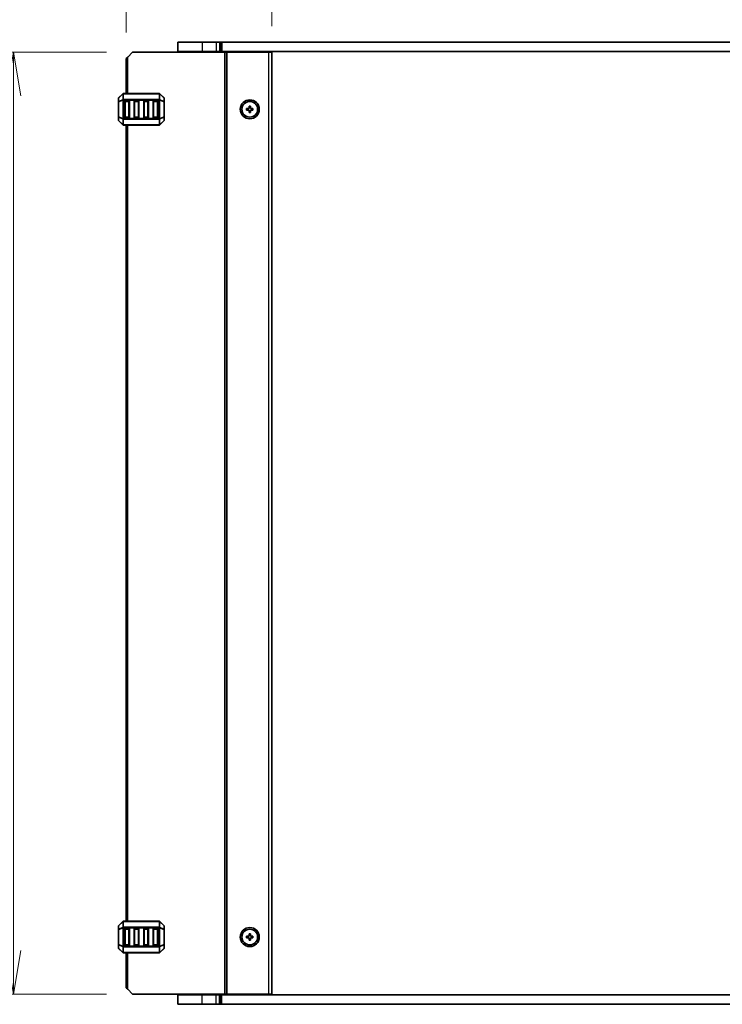
# Model space of a CAD drawing. Units: millimetres. Extents: x 0 to 8264, y 0 to 1546.
# Drawn here: x 2467 to 2689, y 929 to 1240 of the extents above; entities that cross this region are included whole.
import ezdxf

# ---------------------------------------------------------------- set-up
doc = ezdxf.new("R2010")
doc.units = ezdxf.units.MM
for name, color, linetype, lineweight in [('Dimension (ISO)', 7, 'Continuous', 18), ('Dimension (ISO) @ 1', 7, 'Continuous', 18), ('Visible (ISO)', 7, 'Continuous', 35), ('Visible Narrow (ISO)', 7, 'Continuous', 25)]:
    doc.layers.add(name, color=color, linetype=linetype, lineweight=lineweight)
doc.styles.add('Note Text (TK)', font='MS PGothic.ttf')
doc.dimstyles.new('Default - Method 1b (TK)', dxfattribs={"dimscale": 2.5, "dimtxt": 2.5, "dimasz": 2.5, "dimexe": 1, "dimexo": 1.5, "dimgap": 1, "dimtad": 1, "dimrnd": 1e-08, "dimdsep": 46, "dimtxsty": 'Note Text (TK)', "dimblk": 'OPEN', "dimcen": 0.09, "dimdle": 5, "dimclrd": 100, "dimclre": 100, "dimclrt": 7, "dimadec": 1, "dimazin": 1, "dimtfac": 1, "dimtmove": 0, "dimatfit": 3, "dimldrblk": 'OPEN', "dimfxl": 0, "dimtolj": 1, "dimlwd": -1, "dimlwe": -1, "dimarcsym": 0})

# ---------------------------------------------------------------- blocks, each defined once
blk = doc.blocks.new('_Open')
at = {"color": 0, "linetype": 'ByBlock', "lineweight": -2}
for p, q in [((-1, 0.167), (0, 0)), ((-1, -0.167), (0, 0)), ((0, 0), (-1, 0))]:
    blk.add_line(p, q, dxfattribs=at)
blk = doc.blocks.new('*D94')
at = {"layer": 'Defpoints', "color": 0, "transparency": 16777216}
for p in [(2502.72, 1229.86), (2465.13, 932.36), (2502.72, 932.36)]:
    blk.add_point(p, dxfattribs=at)
at = {"layer": 'Dimension (ISO)', "color": 100, "transparency": 16777216}
for p, q in [((2494.47, 1229.86), (2459.63, 1229.86)), ((2465.13, 1216.11), (2465.13, 946.11)), ((2494.47, 932.36), (2459.63, 932.36))]:
    blk.add_line(p, q, dxfattribs=at)
at = {"layer": 'Dimension (ISO)', "color": 100, "transparency": 16777216, "xscale": 13.75, "yscale": 13.75, "zscale": 13.75}
for p, rotation in [((2465.13, 1229.86), 90), ((2465.13, 932.36), 270)]:
    blk.add_blockref('_Open', p, dxfattribs=dict(at, rotation=rotation))
at = {"layer": 'Dimension (ISO)', "color": 7, "transparency": 16777216, "insert": (2452.76, 1060.09), "char_height": 13.75, "attachment_point": 4, "rotation": 90, "style": 'Note Text (TK)'}
blk.add_mtext('\\A1;297.5', dxfattribs=at)
blk = doc.blocks.new('*D95')
at = {"layer": 'Defpoints', "color": 0, "transparency": 16777216}
for p in [(2546.72, 1257.36), (2546.72, 1229.86), (2500.72, 1227.86)]:
    blk.add_point(p, dxfattribs=at)
at = {"layer": 'Dimension (ISO)', "color": 100, "transparency": 16777216}
for p, q in [((2500.72, 1236.11), (2500.72, 1262.86)), ((2546.72, 1238.11), (2546.72, 1262.86)), ((2514.47, 1257.36), (2532.97, 1257.36))]:
    blk.add_line(p, q, dxfattribs=at)
at = {"layer": 'Dimension (ISO)', "color": 100, "transparency": 16777216, "xscale": 13.75, "yscale": 13.75, "zscale": 13.75, "rotation": 180}
blk.add_blockref('_Open', (2500.72, 1257.36), dxfattribs=at)
at = {"layer": 'Dimension (ISO)', "color": 100, "transparency": 16777216, "xscale": 13.75, "yscale": 13.75, "zscale": 13.75}
blk.add_blockref('_Open', (2546.72, 1257.36), dxfattribs=at)
at = {"layer": 'Dimension (ISO)', "color": 7, "transparency": 16777216, "insert": (2514.61, 1269.73), "char_height": 13.75, "attachment_point": 4, "style": 'Note Text (TK)'}
blk.add_mtext('\\A1;46', dxfattribs=at)

msp = doc.modelspace()

# ---------------------------------------------------------------- linework, layer by layer
at = {"layer": 'Visible (ISO)'}
for p, q in [((2516.9663, 1233.1061), (2516.9663, 1230.1061)), ((2516.9663, 1233.1061), (2524.7163, 1233.1061)), ((2529.095, 1233.1061), (2524.7163, 1233.1061)), ((2529.095, 1233.1061), (2530.1556, 1233.1061)), ((2530.5698, 1233.1061), (2530.1556, 1233.1061)), ((2530.9234, 1233.1061), (2530.5698, 1233.1061)), ((2790.5093, 1233.1061), (2530.9234, 1233.1061)), ((2502.7163, 1229.8561), (2501.2163, 1228.3561)), ((2502.7163, 1229.8561), (2531.8163, 1229.8561)), ((2516.9663, 1230.1061), (2524.7163, 1230.1061)), ((2518.2163, 1229.8561), (2518.2163, 1230.1061)), ((2529.095, 1230.1061), (2524.7163, 1230.1061)), ((2529.095, 1230.1061), (2530.1556, 1230.1061)), ((2529.7163, 1229.8561), (2529.7163, 1230.1061)), ((2530.5698, 1230.1061), (2530.1556, 1230.1061)), ((2530.9234, 1230.1061), (2530.5698, 1230.1061)), ((2790.5093, 1230.1061), (2530.9234, 1230.1061)), ((2532.3163, 1229.8561), (2531.8163, 1229.8561)), ((2532.3163, 1229.8561), (2532.6163, 1229.8561)), ((2532.3163, 932.3561), (2532.3163, 1229.8561)), ((2532.6163, 1229.8561), (2545.7163, 1229.8561)), ((2538.0163, 1229.8561), (2538.0163, 1230.1061)), ((2541.4163, 1229.8561), (2541.4163, 1230.1061)), ((2546.7163, 1229.8561), (2545.7163, 1229.8561)), ((2546.7163, 932.3561), (2546.7163, 1229.8561)), ((2500.7163, 1227.8561), (2501.2163, 1228.3561)), ((2500.7163, 1216.8561), (2500.7163, 1227.8561)), ((2499.6284, 1216.7683), (2498.3041, 1215.444)), ((2511.092, 1216.8561), (2499.8405, 1216.8561)), ((2512.6284, 1215.444), (2511.3041, 1216.7683)), ((2498.2163, 1215.2319), (2498.2163, 1214.1833)), ((2498.2163, 1214.1833), (2498.2163, 1209.5289)), ((2500.2163, 1209.3561), (2500.2163, 1214.3561)), ((2500.4663, 1214.6061), (2501.4663, 1214.6061)), ((2501.7163, 1214.3561), (2501.7163, 1209.3561)), ((2503.2163, 1209.3561), (2503.2163, 1214.3561)), ((2503.4663, 1214.6061), (2504.4663, 1214.6061)), ((2504.7163, 1214.3561), (2504.7163, 1209.3561)), ((2506.2163, 1209.3561), (2506.2163, 1214.3561)), ((2506.4663, 1214.6061), (2507.4663, 1214.6061)), ((2507.7163, 1214.3561), (2507.7163, 1209.3561)), ((2509.2163, 1209.3561), (2509.2163, 1214.3561)), ((2509.4663, 1214.6061), (2510.4663, 1214.6061)), ((2510.7163, 1214.3561), (2510.7163, 1209.3561)), ((2512.7163, 1214.1833), (2512.7163, 1215.2319)), ((2512.7163, 1209.5289), (2512.7163, 1214.1833)), ((2538.7163, 1211.6061), (2538.7163, 1212.1061)), ((2538.7163, 1212.1061), (2539.4663, 1212.1061)), ((2539.4663, 1211.6061), (2538.7163, 1211.6061)), ((2539.4663, 1212.1061), (2539.4663, 1212.8561)), ((2539.4663, 1212.8561), (2539.9663, 1212.8561)), ((2539.4663, 1210.8561), (2539.4663, 1211.6061)), ((2539.9663, 1210.8561), (2539.4663, 1210.8561)), ((2539.9663, 1212.8561), (2539.9663, 1212.1061)), ((2539.9663, 1212.1061), (2540.7163, 1212.1061)), ((2540.7163, 1211.6061), (2539.9663, 1211.6061)), ((2539.9663, 1211.6061), (2539.9663, 1210.8561)), ((2540.7163, 1212.1061), (2540.7163, 1211.6061)), ((2498.2163, 1209.5289), (2498.2163, 1208.4804)), ((2498.3041, 1208.2683), (2499.6284, 1206.944)), ((2501.4663, 1209.1061), (2500.4663, 1209.1061)), ((2504.4663, 1209.1061), (2503.4663, 1209.1061)), ((2507.4663, 1209.1061), (2506.4663, 1209.1061)), ((2510.4663, 1209.1061), (2509.4663, 1209.1061)), ((2511.3041, 1206.944), (2512.6284, 1208.2683)), ((2512.7163, 1208.4804), (2512.7163, 1209.5289)), ((2499.8405, 1206.8561), (2511.092, 1206.8561)), ((2500.7163, 955.3561), (2500.7163, 1206.8561)), ((2499.6284, 955.2683), (2498.3041, 953.944)), ((2511.092, 955.3561), (2499.8405, 955.3561)), ((2512.6284, 953.944), (2511.3041, 955.2683)), ((2498.2163, 953.7319), (2498.2163, 952.6833)), ((2498.2163, 952.6833), (2498.2163, 948.0289)), ((2500.2163, 947.8561), (2500.2163, 952.8561)), ((2500.4663, 953.1061), (2501.4663, 953.1061)), ((2501.7163, 952.8561), (2501.7163, 947.8561)), ((2503.2163, 947.8561), (2503.2163, 952.8561)), ((2503.4663, 953.1061), (2504.4663, 953.1061)), ((2504.7163, 952.8561), (2504.7163, 947.8561)), ((2506.2163, 947.8561), (2506.2163, 952.8561)), ((2506.4663, 953.1061), (2507.4663, 953.1061)), ((2507.7163, 952.8561), (2507.7163, 947.8561)), ((2509.2163, 947.8561), (2509.2163, 952.8561)), ((2509.4663, 953.1061), (2510.4663, 953.1061)), ((2510.7163, 952.8561), (2510.7163, 947.8561)), ((2512.7163, 952.6833), (2512.7163, 953.7319)), ((2512.7163, 948.0289), (2512.7163, 952.6833)), ((2538.7163, 950.1061), (2538.7163, 950.6061)), ((2538.7163, 950.6061), (2539.4663, 950.6061)), ((2539.4663, 950.1061), (2538.7163, 950.1061)), ((2539.4663, 950.6061), (2539.4663, 951.3561)), ((2539.4663, 951.3561), (2539.9663, 951.3561)), ((2539.4663, 949.3561), (2539.4663, 950.1061)), ((2539.9663, 949.3561), (2539.4663, 949.3561)), ((2539.9663, 951.3561), (2539.9663, 950.6061)), ((2539.9663, 950.6061), (2540.7163, 950.6061)), ((2540.7163, 950.1061), (2539.9663, 950.1061)), ((2539.9663, 950.1061), (2539.9663, 949.3561)), ((2540.7163, 950.6061), (2540.7163, 950.1061)), ((2498.2163, 948.0289), (2498.2163, 946.9804)), ((2498.3041, 946.7683), (2499.6284, 945.444)), ((2501.4663, 947.6061), (2500.4663, 947.6061)), ((2504.4663, 947.6061), (2503.4663, 947.6061)), ((2507.4663, 947.6061), (2506.4663, 947.6061)), ((2510.4663, 947.6061), (2509.4663, 947.6061)), ((2511.3041, 945.444), (2512.6284, 946.7683)), ((2512.7163, 946.9804), (2512.7163, 948.0289)), ((2499.8405, 945.3561), (2511.092, 945.3561)), ((2500.7163, 934.3561), (2500.7163, 945.3561)), ((2501.2163, 933.8561), (2500.7163, 934.3561)), ((2501.2163, 933.8561), (2502.7163, 932.3561)), ((2531.8163, 932.3561), (2502.7163, 932.3561)), ((2516.9663, 929.1061), (2516.9663, 932.1061)), ((2524.7163, 932.1061), (2516.9663, 932.1061)), ((2518.2163, 932.1061), (2518.2163, 932.3561)), ((2524.7163, 932.1061), (2529.095, 932.1061)), ((2530.1556, 932.1061), (2529.095, 932.1061)), ((2529.7163, 932.1061), (2529.7163, 932.3561)), ((2530.1556, 932.1061), (2530.5698, 932.1061)), ((2530.5698, 932.1061), (2530.9232, 932.1061)), ((2530.9232, 932.1061), (2790.5092, 932.1061)), ((2531.8163, 932.3561), (2532.3163, 932.3561)), ((2532.6163, 932.3561), (2532.3163, 932.3561)), ((2545.7163, 932.3561), (2532.6163, 932.3561)), ((2538.0163, 932.1061), (2538.0163, 932.3561)), ((2541.4163, 932.1061), (2541.4163, 932.3561)), ((2545.7163, 932.3561), (2546.7163, 932.3561)), ((2524.7163, 929.1061), (2516.9663, 929.1061)), ((2524.7163, 929.1061), (2529.095, 929.1061)), ((2530.1556, 929.1061), (2529.095, 929.1061)), ((2530.1556, 929.1061), (2530.5698, 929.1061)), ((2530.5698, 929.1061), (2530.9232, 929.1061)), ((2530.9232, 929.1061), (2790.5092, 929.1061))]:
    msp.add_line(p, q, dxfattribs=at)
for centre, radius in [((2539.7163, 1211.8561), 3), ((2539.7163, 1211.8561), 2.4804), ((2539.7163, 950.3561), 3), ((2539.7163, 950.3561), 2.4804)]:
    msp.add_circle(centre, radius, dxfattribs=at)
for centre, radius, start, end in [((2499.8405, 1216.5561), 0.3, 90, 135), ((2511.092, 1216.5561), 0.3, 45, 90), ((2498.5163, 1215.2319), 0.3, 135, 180), ((2500.4663, 1214.3561), 0.25, 90, 180), ((2501.4663, 1214.3561), 0.25, 0, 90), ((2503.4663, 1214.3561), 0.25, 90, 180), ((2504.4663, 1214.3561), 0.25, 0, 90), ((2506.4663, 1214.3561), 0.25, 90, 180), ((2507.4663, 1214.3561), 0.25, 0, 90), ((2509.4663, 1214.3561), 0.25, 90, 180), ((2510.4663, 1214.3561), 0.25, 0, 90), ((2512.4163, 1215.2319), 0.3, 0, 45), ((2498.5163, 1208.4804), 0.3, 180, 225), ((2499.8405, 1207.1561), 0.3, 225, 270), ((2500.4663, 1209.3561), 0.25, 180, 270), ((2501.4663, 1209.3561), 0.25, 270, 0), ((2503.4663, 1209.3561), 0.25, 180, 270), ((2504.4663, 1209.3561), 0.25, 270, 0), ((2506.4663, 1209.3561), 0.25, 180, 270), ((2507.4663, 1209.3561), 0.25, 270, 0), ((2509.4663, 1209.3561), 0.25, 180, 270), ((2510.4663, 1209.3561), 0.25, 270, 0), ((2511.092, 1207.1561), 0.3, 270, 315), ((2512.4163, 1208.4804), 0.3, 315, 0), ((2499.8405, 955.0561), 0.3, 90, 135), ((2511.092, 955.0561), 0.3, 45, 90), ((2498.5163, 953.7319), 0.3, 135, 180), ((2500.4663, 952.8561), 0.25, 90, 180), ((2501.4663, 952.8561), 0.25, 0, 90), ((2503.4663, 952.8561), 0.25, 90, 180), ((2504.4663, 952.8561), 0.25, 0, 90), ((2506.4663, 952.8561), 0.25, 90, 180), ((2507.4663, 952.8561), 0.25, 0, 90), ((2509.4663, 952.8561), 0.25, 90, 180), ((2510.4663, 952.8561), 0.25, 0, 90), ((2512.4163, 953.7319), 0.3, 0, 45), ((2498.5163, 946.9804), 0.3, 180, 225), ((2500.4663, 947.8561), 0.25, 180, 270), ((2501.4663, 947.8561), 0.25, 270, 0), ((2503.4663, 947.8561), 0.25, 180, 270), ((2504.4663, 947.8561), 0.25, 270, 0), ((2506.4663, 947.8561), 0.25, 180, 270), ((2507.4663, 947.8561), 0.25, 270, 0), ((2509.4663, 947.8561), 0.25, 180, 270), ((2510.4663, 947.8561), 0.25, 270, 0), ((2512.4163, 946.9804), 0.3, 315, 0), ((2499.8405, 945.6561), 0.3, 225, 270), ((2511.092, 945.6561), 0.3, 270, 315)]:
    msp.add_arc(centre, radius, start, end, dxfattribs=at)
at = {"layer": 'Visible Narrow (ISO)'}
for p, q in [((2524.7163, 1233.1061), (2524.7163, 1230.1061)), ((2529.095, 1233.1061), (2529.095, 1230.1061)), ((2530.1556, 1233.1061), (2530.1556, 1230.1061)), ((2530.5698, 1233.1061), (2530.5698, 1230.1061)), ((2530.9234, 1233.1061), (2530.9234, 1230.1061)), ((2524.7163, 1229.8561), (2524.7163, 1230.1061)), ((2529.4163, 1229.8561), (2529.4163, 1230.1061)), ((2531.8163, 932.3561), (2531.8163, 1229.8561)), ((2532.6163, 932.3561), (2532.6163, 1229.8561)), ((2537.7163, 1229.8561), (2537.7163, 1230.1061)), ((2538.3163, 1229.8561), (2538.3163, 1230.1061)), ((2541.1163, 1229.8561), (2541.1163, 1230.1061)), ((2541.7163, 1229.8561), (2541.7163, 1230.1061)), ((2545.7163, 932.3561), (2545.7163, 1229.8561)), ((2501.2163, 1216.8561), (2501.2163, 1228.3561)), ((2498.3041, 1215.3819), (2499.6284, 1216.7061)), ((2499.6284, 1216.7061), (2499.6284, 1214.8819)), ((2499.8405, 1216.7683), (2499.8405, 1216.8561)), ((2499.8405, 1216.7683), (2511.092, 1216.7683)), ((2499.8405, 1214.944), (2499.8405, 1216.7683)), ((2511.092, 1216.7683), (2511.092, 1216.8561)), ((2511.092, 1216.7683), (2511.092, 1214.944)), ((2511.3041, 1214.8819), (2511.3041, 1216.7061)), ((2511.3041, 1216.7061), (2512.6284, 1215.3819)), ((2498.3041, 1214.1833), (2498.2163, 1214.1833)), ((2498.3041, 1214.3333), (2498.3041, 1215.3819)), ((2499.6284, 1214.8819), (2498.3041, 1214.3333)), ((2498.3041, 1214.1833), (2499.6284, 1214.7319)), ((2498.3041, 1209.5289), (2498.3041, 1214.1833)), ((2499.6284, 1214.7319), (2499.8405, 1214.7319)), ((2499.6284, 1214.7319), (2499.6284, 1208.9804)), ((2499.8405, 1214.944), (2499.8405, 1214.7319)), ((2511.092, 1214.944), (2499.8405, 1214.944)), ((2499.8405, 1208.9804), (2499.8405, 1214.7319)), ((2499.8405, 1214.7319), (2511.092, 1214.7319)), ((2500.4663, 1214.3561), (2500.2163, 1214.3561)), ((2500.4663, 1214.6061), (2500.4663, 1214.3561)), ((2500.4663, 1209.3561), (2500.4663, 1214.3561)), ((2500.4663, 1214.3561), (2501.4663, 1214.3561)), ((2501.4663, 1214.3561), (2501.4663, 1214.6061)), ((2501.7163, 1214.3561), (2501.4663, 1214.3561)), ((2501.4663, 1214.3561), (2501.4663, 1209.3561)), ((2503.4663, 1214.3561), (2503.2163, 1214.3561)), ((2503.4663, 1214.6061), (2503.4663, 1214.3561)), ((2503.4663, 1209.3561), (2503.4663, 1214.3561)), ((2503.4663, 1214.3561), (2504.4663, 1214.3561)), ((2504.4663, 1214.3561), (2504.4663, 1214.6061)), ((2504.7163, 1214.3561), (2504.4663, 1214.3561)), ((2504.4663, 1214.3561), (2504.4663, 1209.3561)), ((2506.4663, 1214.3561), (2506.2163, 1214.3561)), ((2506.4663, 1214.6061), (2506.4663, 1214.3561)), ((2506.4663, 1209.3561), (2506.4663, 1214.3561)), ((2506.4663, 1214.3561), (2507.4663, 1214.3561)), ((2507.4663, 1214.3561), (2507.4663, 1214.6061)), ((2507.7163, 1214.3561), (2507.4663, 1214.3561)), ((2507.4663, 1214.3561), (2507.4663, 1209.3561)), ((2509.4663, 1214.3561), (2509.2163, 1214.3561)), ((2509.4663, 1214.6061), (2509.4663, 1214.3561)), ((2509.4663, 1209.3561), (2509.4663, 1214.3561)), ((2509.4663, 1214.3561), (2510.4663, 1214.3561)), ((2510.4663, 1214.3561), (2510.4663, 1214.6061)), ((2510.7163, 1214.3561), (2510.4663, 1214.3561)), ((2510.4663, 1214.3561), (2510.4663, 1209.3561)), ((2511.092, 1214.944), (2511.092, 1214.7319)), ((2511.3041, 1214.7319), (2511.092, 1214.7319)), ((2511.092, 1214.7319), (2511.092, 1208.9804)), ((2512.6284, 1214.3333), (2511.3041, 1214.8819)), ((2511.3041, 1208.9804), (2511.3041, 1214.7319)), ((2511.3041, 1214.7319), (2512.6284, 1214.1833)), ((2512.6284, 1215.3819), (2512.6284, 1214.3333)), ((2512.7163, 1214.1833), (2512.6284, 1214.1833)), ((2512.6284, 1214.1833), (2512.6284, 1209.5289)), ((2498.2163, 1209.5289), (2498.3041, 1209.5289)), ((2499.6284, 1208.9804), (2498.3041, 1209.5289)), ((2498.3041, 1208.3304), (2498.3041, 1209.3789)), ((2498.3041, 1209.3789), (2499.6284, 1208.8304)), ((2499.6284, 1207.0061), (2498.3041, 1208.3304)), ((2499.6284, 1208.9804), (2499.8405, 1208.9804)), ((2499.6284, 1208.8304), (2499.6284, 1207.0061)), ((2499.8405, 1208.7683), (2499.8405, 1208.9804)), ((2511.092, 1208.9804), (2499.8405, 1208.9804)), ((2499.8405, 1208.7683), (2511.092, 1208.7683)), ((2499.8405, 1206.944), (2499.8405, 1208.7683)), ((2499.8405, 1206.944), (2499.8405, 1206.8561)), ((2511.092, 1206.944), (2499.8405, 1206.944)), ((2500.2163, 1209.3561), (2500.4663, 1209.3561)), ((2500.4663, 1209.3561), (2500.4663, 1209.1061)), ((2501.4663, 1209.3561), (2500.4663, 1209.3561)), ((2501.4663, 1209.1061), (2501.4663, 1209.3561)), ((2501.4663, 1209.3561), (2501.7163, 1209.3561)), ((2503.2163, 1209.3561), (2503.4663, 1209.3561)), ((2503.4663, 1209.3561), (2503.4663, 1209.1061)), ((2504.4663, 1209.3561), (2503.4663, 1209.3561)), ((2504.4663, 1209.1061), (2504.4663, 1209.3561)), ((2504.4663, 1209.3561), (2504.7163, 1209.3561)), ((2506.2163, 1209.3561), (2506.4663, 1209.3561)), ((2506.4663, 1209.3561), (2506.4663, 1209.1061)), ((2507.4663, 1209.3561), (2506.4663, 1209.3561)), ((2507.4663, 1209.1061), (2507.4663, 1209.3561)), ((2507.4663, 1209.3561), (2507.7163, 1209.3561)), ((2509.2163, 1209.3561), (2509.4663, 1209.3561)), ((2509.4663, 1209.3561), (2509.4663, 1209.1061)), ((2510.4663, 1209.3561), (2509.4663, 1209.3561)), ((2510.4663, 1209.1061), (2510.4663, 1209.3561)), ((2510.4663, 1209.3561), (2510.7163, 1209.3561)), ((2511.092, 1208.7683), (2511.092, 1208.9804)), ((2511.3041, 1208.9804), (2511.092, 1208.9804)), ((2511.092, 1208.7683), (2511.092, 1206.944)), ((2511.092, 1206.944), (2511.092, 1206.8561)), ((2512.6284, 1209.5289), (2511.3041, 1208.9804)), ((2511.3041, 1208.8304), (2512.6284, 1209.3789)), ((2511.3041, 1207.0061), (2511.3041, 1208.8304)), ((2512.6284, 1208.3304), (2511.3041, 1207.0061)), ((2512.6284, 1209.5289), (2512.7163, 1209.5289)), ((2512.6284, 1209.3789), (2512.6284, 1208.3304)), ((2501.2163, 955.3561), (2501.2163, 1206.8561)), ((2498.3041, 953.8819), (2499.6284, 955.2061)), ((2499.6284, 955.2061), (2499.6284, 953.3819)), ((2499.8405, 955.2683), (2499.8405, 955.3561)), ((2499.8405, 955.2683), (2511.092, 955.2683)), ((2499.8405, 953.444), (2499.8405, 955.2683)), ((2511.092, 955.2683), (2511.092, 955.3561)), ((2511.092, 955.2683), (2511.092, 953.444)), ((2511.3041, 953.3819), (2511.3041, 955.2061)), ((2511.3041, 955.2061), (2512.6284, 953.8819)), ((2498.3041, 952.6833), (2498.2163, 952.6833)), ((2498.3041, 952.8333), (2498.3041, 953.8819)), ((2499.6284, 953.3819), (2498.3041, 952.8333)), ((2498.3041, 952.6833), (2499.6284, 953.2319)), ((2498.3041, 948.0289), (2498.3041, 952.6833)), ((2499.6284, 953.2319), (2499.8405, 953.2319)), ((2499.6284, 953.2319), (2499.6284, 947.4804)), ((2499.8405, 953.444), (2499.8405, 953.2319)), ((2511.092, 953.444), (2499.8405, 953.444)), ((2499.8405, 947.4804), (2499.8405, 953.2319)), ((2499.8405, 953.2319), (2511.092, 953.2319)), ((2500.4663, 952.8561), (2500.2163, 952.8561)), ((2500.4663, 953.1061), (2500.4663, 952.8561)), ((2500.4663, 947.8561), (2500.4663, 952.8561)), ((2500.4663, 952.8561), (2501.4663, 952.8561)), ((2501.4663, 952.8561), (2501.4663, 953.1061)), ((2501.7163, 952.8561), (2501.4663, 952.8561)), ((2501.4663, 952.8561), (2501.4663, 947.8561)), ((2503.4663, 952.8561), (2503.2163, 952.8561)), ((2503.4663, 953.1061), (2503.4663, 952.8561)), ((2503.4663, 947.8561), (2503.4663, 952.8561)), ((2503.4663, 952.8561), (2504.4663, 952.8561)), ((2504.4663, 952.8561), (2504.4663, 953.1061)), ((2504.7163, 952.8561), (2504.4663, 952.8561)), ((2504.4663, 952.8561), (2504.4663, 947.8561)), ((2506.4663, 952.8561), (2506.2163, 952.8561)), ((2506.4663, 953.1061), (2506.4663, 952.8561)), ((2506.4663, 947.8561), (2506.4663, 952.8561)), ((2506.4663, 952.8561), (2507.4663, 952.8561)), ((2507.4663, 952.8561), (2507.4663, 953.1061)), ((2507.7163, 952.8561), (2507.4663, 952.8561)), ((2507.4663, 952.8561), (2507.4663, 947.8561)), ((2509.4663, 952.8561), (2509.2163, 952.8561)), ((2509.4663, 953.1061), (2509.4663, 952.8561)), ((2509.4663, 947.8561), (2509.4663, 952.8561)), ((2509.4663, 952.8561), (2510.4663, 952.8561)), ((2510.4663, 952.8561), (2510.4663, 953.1061)), ((2510.7163, 952.8561), (2510.4663, 952.8561)), ((2510.4663, 952.8561), (2510.4663, 947.8561)), ((2511.092, 953.444), (2511.092, 953.2319)), ((2511.3041, 953.2319), (2511.092, 953.2319)), ((2511.092, 953.2319), (2511.092, 947.4804)), ((2512.6284, 952.8333), (2511.3041, 953.3819)), ((2511.3041, 947.4804), (2511.3041, 953.2319)), ((2511.3041, 953.2319), (2512.6284, 952.6833)), ((2512.6284, 953.8819), (2512.6284, 952.8333)), ((2512.7163, 952.6833), (2512.6284, 952.6833)), ((2512.6284, 952.6833), (2512.6284, 948.0289)), ((2498.2163, 948.0289), (2498.3041, 948.0289)), ((2499.6284, 947.4804), (2498.3041, 948.0289)), ((2498.3041, 946.8304), (2498.3041, 947.8789)), ((2498.3041, 947.8789), (2499.6284, 947.3304)), ((2499.6284, 945.5061), (2498.3041, 946.8304)), ((2499.6284, 947.4804), (2499.8405, 947.4804)), ((2499.6284, 947.3304), (2499.6284, 945.5061)), ((2499.8405, 947.2683), (2499.8405, 947.4804)), ((2511.092, 947.4804), (2499.8405, 947.4804)), ((2499.8405, 947.2683), (2511.092, 947.2683)), ((2499.8405, 945.444), (2499.8405, 947.2683)), ((2500.2163, 947.8561), (2500.4663, 947.8561)), ((2500.4663, 947.8561), (2500.4663, 947.6061)), ((2501.4663, 947.8561), (2500.4663, 947.8561)), ((2501.4663, 947.6061), (2501.4663, 947.8561)), ((2501.4663, 947.8561), (2501.7163, 947.8561)), ((2503.2163, 947.8561), (2503.4663, 947.8561)), ((2503.4663, 947.8561), (2503.4663, 947.6061)), ((2504.4663, 947.8561), (2503.4663, 947.8561)), ((2504.4663, 947.6061), (2504.4663, 947.8561)), ((2504.4663, 947.8561), (2504.7163, 947.8561)), ((2506.2163, 947.8561), (2506.4663, 947.8561)), ((2506.4663, 947.8561), (2506.4663, 947.6061)), ((2507.4663, 947.8561), (2506.4663, 947.8561)), ((2507.4663, 947.6061), (2507.4663, 947.8561)), ((2507.4663, 947.8561), (2507.7163, 947.8561)), ((2509.2163, 947.8561), (2509.4663, 947.8561)), ((2509.4663, 947.8561), (2509.4663, 947.6061)), ((2510.4663, 947.8561), (2509.4663, 947.8561)), ((2510.4663, 947.6061), (2510.4663, 947.8561)), ((2510.4663, 947.8561), (2510.7163, 947.8561)), ((2511.092, 947.2683), (2511.092, 947.4804)), ((2511.3041, 947.4804), (2511.092, 947.4804)), ((2511.092, 947.2683), (2511.092, 945.444)), ((2512.6284, 948.0289), (2511.3041, 947.4804)), ((2511.3041, 947.3304), (2512.6284, 947.8789)), ((2511.3041, 945.5061), (2511.3041, 947.3304)), ((2512.6284, 946.8304), (2511.3041, 945.5061)), ((2512.6284, 948.0289), (2512.7163, 948.0289)), ((2512.6284, 947.8789), (2512.6284, 946.8304)), ((2499.8405, 945.444), (2499.8405, 945.3561)), ((2511.092, 945.444), (2499.8405, 945.444)), ((2501.2163, 933.8561), (2501.2163, 945.3561)), ((2511.092, 945.444), (2511.092, 945.3561)), ((2524.7163, 932.1061), (2524.7163, 932.3561)), ((2524.7163, 929.1061), (2524.7163, 932.1061)), ((2529.095, 929.1061), (2529.095, 932.1061)), ((2529.4163, 932.1061), (2529.4163, 932.3561)), ((2530.1556, 929.1061), (2530.1556, 932.1061)), ((2530.5698, 929.1061), (2530.5698, 932.1061)), ((2530.9232, 929.1061), (2530.9232, 932.1061)), ((2537.7163, 932.1061), (2537.7163, 932.3561)), ((2538.3163, 932.1061), (2538.3163, 932.3561)), ((2541.1163, 932.1061), (2541.1163, 932.3561)), ((2541.7163, 932.1061), (2541.7163, 932.3561))]:
    msp.add_line(p, q, dxfattribs=at)
for centre, major_axis, ratio, start_param, end_param in [((2499.8405, 1216.5561), (-0.2121, 0.2121), 0.28108464, 0, 0.54802841), ((2499.8405, 1216.5561), (0.3, 0), 0.70710678, 1.57079633, 2.35619449), ((2511.092, 1216.5561), (-0.3, 0), 0.70710678, 3.92699082, 4.71238898), ((2511.092, 1216.5561), (0.2121, 0.2121), 0.28108464, 5.7351569, 6.28318531), ((2498.5163, 1215.2319), (-0.3, 0), 0.70710678, 5.49778714, 6.28318531), ((2498.5163, 1214.1833), (-0.3, 0), 0.70710678, 5.49778714, 6.28318531), ((2498.5163, 1215.2319), (-0.2121, 0.2121), 0.28108464, 0, 0.54802841), ((2498.5163, 1214.1833), (-0.1148, 0.2772), 0.67859834, 0.74875372, 1.29678212), ((2499.8405, 1214.7319), (0.1148, -0.2772), 0.67859834, 3.89034637, 4.43837478), ((2499.8405, 1214.7319), (0.3, 0), 0.70710678, 1.57079633, 2.35619449), ((2511.092, 1214.7319), (-0.3, 0), 0.70710678, 3.92699082, 4.71238898), ((2511.092, 1214.7319), (-0.1148, -0.2772), 0.67859834, 1.84481053, 2.39283894), ((2512.4163, 1215.2319), (0.2121, 0.2121), 0.28108464, 5.7351569, 6.28318531), ((2512.4163, 1215.2319), (0.3, 0), 0.70710678, 0, 0.78539816), ((2512.4163, 1214.1833), (-0.1148, -0.2772), 0.67859834, 1.84481053, 2.39283894), ((2512.4163, 1214.1833), (0.3, 0), 0.70710678, 0, 0.78539816), ((2498.5163, 1209.5289), (-0.3, 0), 0.70710678, 0, 0.78539816), ((2498.5163, 1208.4804), (-0.3, 0), 0.70710678, 0, 0.78539816), ((2498.5163, 1209.5289), (0.1148, 0.2772), 0.67859834, 1.84481053, 2.39283894), ((2498.5163, 1208.4804), (-0.2121, -0.2121), 0.28108464, 5.7351569, 6.28318531), ((2499.8405, 1208.9804), (0.1148, 0.2772), 0.67859834, 1.84481053, 2.39283894), ((2499.8405, 1207.1561), (-0.2121, -0.2121), 0.28108464, 5.7351569, 6.28318531), ((2499.8405, 1208.9804), (0.3, 0), 0.70710678, 3.92699082, 4.71238898), ((2499.8405, 1207.1561), (0.3, 0), 0.70710678, 3.92699082, 4.71238898), ((2511.092, 1208.9804), (-0.3, 0), 0.70710678, 1.57079633, 2.35619449), ((2511.092, 1207.1561), (-0.3, 0), 0.70710678, 1.57079633, 2.35619449), ((2511.092, 1208.9804), (-0.1148, 0.2772), 0.67859834, 3.89034637, 4.43837478), ((2511.092, 1207.1561), (0.2121, -0.2121), 0.28108464, 0, 0.54802841), ((2512.4163, 1209.5289), (0.3, 0), 0.70710678, 5.49778714, 6.28318531), ((2512.4163, 1209.5289), (0.1148, -0.2772), 0.67859834, 0.74875372, 1.29678212), ((2512.4163, 1208.4804), (0.3, 0), 0.70710678, 5.49778714, 6.28318531), ((2512.4163, 1208.4804), (0.2121, -0.2121), 0.28108464, 0, 0.54802841), ((2499.8405, 955.0561), (-0.2121, 0.2121), 0.28108464, 0, 0.54802841), ((2499.8405, 955.0561), (0.3, 0), 0.70710678, 1.57079633, 2.35619449), ((2511.092, 955.0561), (-0.3, 0), 0.70710678, 3.92699082, 4.71238898), ((2511.092, 955.0561), (0.2121, 0.2121), 0.28108464, 5.7351569, 6.28318531), ((2498.5163, 953.7319), (-0.3, 0), 0.70710678, 5.49778714, 6.28318531), ((2498.5163, 952.6833), (-0.3, 0), 0.70710678, 5.49778714, 6.28318531), ((2498.5163, 953.7319), (-0.2121, 0.2121), 0.28108464, 0, 0.54802841), ((2498.5163, 952.6833), (-0.1148, 0.2772), 0.67859834, 0.74875372, 1.29678212), ((2499.8405, 953.2319), (0.1148, -0.2772), 0.67859834, 3.89034637, 4.43837478), ((2499.8405, 953.2319), (0.3, 0), 0.70710678, 1.57079633, 2.35619449), ((2511.092, 953.2319), (-0.3, 0), 0.70710678, 3.92699082, 4.71238898), ((2511.092, 953.2319), (-0.1148, -0.2772), 0.67859834, 1.84481053, 2.39283894), ((2512.4163, 953.7319), (0.2121, 0.2121), 0.28108464, 5.7351569, 6.28318531), ((2512.4163, 953.7319), (0.3, 0), 0.70710678, 0, 0.78539816), ((2512.4163, 952.6833), (-0.1148, -0.2772), 0.67859834, 1.84481053, 2.39283894), ((2512.4163, 952.6833), (0.3, 0), 0.70710678, 0, 0.78539816), ((2498.5163, 948.0289), (-0.3, 0), 0.70710678, 0, 0.78539816), ((2498.5163, 946.9804), (-0.3, 0), 0.70710678, 0, 0.78539816), ((2498.5163, 948.0289), (0.1148, 0.2772), 0.67859834, 1.84481053, 2.39283894), ((2498.5163, 946.9804), (-0.2121, -0.2121), 0.28108464, 5.7351569, 6.28318531), ((2499.8405, 947.4804), (0.1148, 0.2772), 0.67859834, 1.84481053, 2.39283894), ((2499.8405, 947.4804), (0.3, 0), 0.70710678, 3.92699082, 4.71238898), ((2511.092, 947.4804), (-0.3, 0), 0.70710678, 1.57079633, 2.35619449), ((2511.092, 947.4804), (-0.1148, 0.2772), 0.67859834, 3.89034637, 4.43837478), ((2512.4163, 948.0289), (0.3, 0), 0.70710678, 5.49778714, 6.28318531), ((2512.4163, 948.0289), (0.1148, -0.2772), 0.67859834, 0.74875372, 1.29678212), ((2512.4163, 946.9804), (0.3, 0), 0.70710678, 5.49778714, 6.28318531), ((2512.4163, 946.9804), (0.2121, -0.2121), 0.28108464, 0, 0.54802841), ((2499.8405, 945.6561), (-0.2121, -0.2121), 0.28108464, 5.7351569, 6.28318531), ((2499.8405, 945.6561), (0.3, 0), 0.70710678, 3.92699082, 4.71238898), ((2511.092, 945.6561), (-0.3, 0), 0.70710678, 1.57079633, 2.35619449), ((2511.092, 945.6561), (0.2121, -0.2121), 0.28108464, 0, 0.54802841)]:
    msp.add_ellipse(centre, major_axis=major_axis, ratio=ratio, start_param=start_param, end_param=end_param, dxfattribs=at)

# ---------------------------------------------------------------- dimensions: what is measured, and where the dimension line sits
at = {"layer": 'Dimension (ISO) @ 1', "color": 100, "true_color": 0x00ff3f}
for base, p1, p2, angle, picture, middle in [((2546.7163, 1257.3561), (2500.7163, 1227.8561), (2546.7163, 1229.8561), 180, '*D95', (2523.7163, 1257.3561)), ((2465.134, 932.3561), (2502.7163, 1229.8561), (2502.7163, 932.3561), 90, '*D94', (2465.134, 1081.1061))]:
    dim = msp.add_linear_dim(base=base, p1=p1, p2=p2, angle=angle, dimstyle='Default - Method 1b (TK)', override={"dimscale": 1, "dimtxt": 13.75, "dimasz": 13.75, "dimexe": 5.5, "dimexo": 8.25, "dimgap": 5.5, "dimdec": 2, "dimcen": 0.495, "dimtol": 0, "dimlim": 0, "dimtp": 0, "dimtm": 0, "dimtdec": 2, "dimtix": 0, "dimtofl": 0, "dimtmove": 0, "dimatfit": 1}, dxfattribs=at)
    dim.commit()
    dim.dimension.update_dxf_attribs({"geometry": picture, "text_midpoint": middle, "dimtype": 128})

doc.saveas('drawing.dxf')
